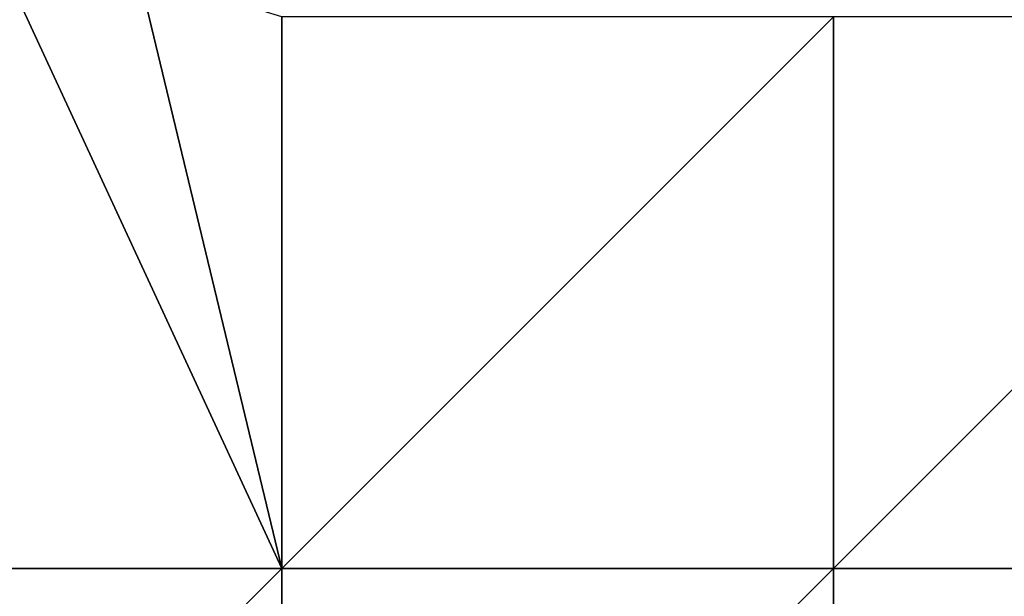
# Model space of a CAD drawing. Units: metres. Extents: x 73125 to 73750, y 354000 to 354500.
# Drawn here: x 73526 to 73616, y 354097 to 354150 of the extents above; entities that cross this region are included whole.
import ezdxf

# ---------------------------------------------------------------- set-up
doc = ezdxf.new("R2010")
doc.units = ezdxf.units.M
doc.layers.add('Terrain', color=15, linetype='Continuous')

msp = doc.modelspace()

# ---------------------------------------------------------------- linework, layer by layer
at = {"layer": 'Terrain'}
for points in [[(73550, 354100, 252.344), (73525, 354154, 252.51), (73500, 354100, 252.643), (73550, 354100, 252.344)], [(73537, 354154, 252.48), (73525, 354154, 252.51), (73550, 354100, 252.344), (73537, 354154, 252.48)], [(73550, 354150, 252.473), (73537, 354154, 252.48), (73550, 354100, 252.344), (73550, 354150, 252.473)], [(73550, 354150, 252.473), (73550, 354100, 252.344), (73600, 354150, 252.205), (73550, 354150, 252.473)], [(73600, 354150, 252.205), (73550, 354100, 252.344), (73600, 354100, 252.153), (73600, 354150, 252.205)], [(73600, 354100, 252.153), (73650, 354100, 252.119), (73650, 354150, 252.029), (73600, 354100, 252.153)], [(73600, 354150, 252.205), (73600, 354100, 252.153), (73650, 354150, 252.029), (73600, 354150, 252.205)], [(73550, 354100, 252.344), (73500, 354100, 252.643), (73500, 354050, 252.637), (73550, 354100, 252.344)], [(73550, 354100, 252.344), (73500, 354050, 252.637), (73550, 354050, 252.378), (73550, 354100, 252.344)], [(73550, 354100, 252.344), (73550, 354050, 252.378), (73600, 354100, 252.153), (73550, 354100, 252.344)], [(73600, 354100, 252.153), (73550, 354050, 252.378), (73600, 354050, 252.137), (73600, 354100, 252.153)], [(73600, 354100, 252.153), (73600, 354050, 252.137), (73650, 354100, 252.119), (73600, 354100, 252.153)], [(73650, 354100, 252.119), (73600, 354050, 252.137), (73650, 354050, 252.162), (73650, 354100, 252.119)]]:
    msp.add_3dface(points, dxfattribs=at)

doc.saveas('drawing.dxf')
